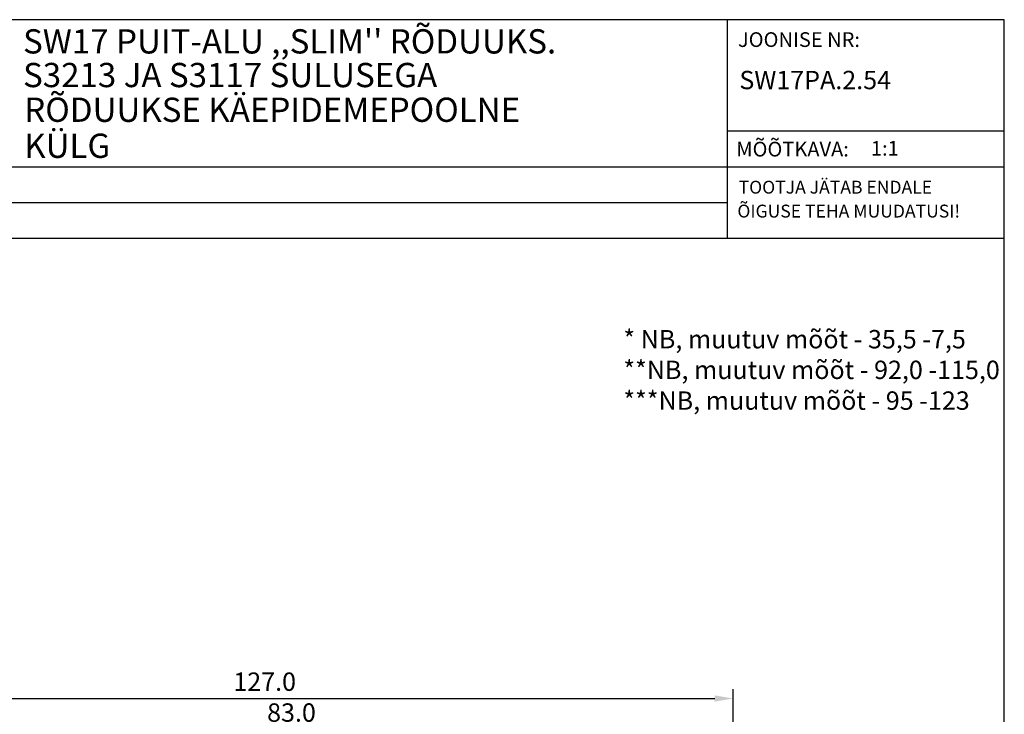
# Model space of a CAD drawing. Units: millimetres. Extents: x 2661 to 5259, y 1949 to 3849.
# Drawn here: x 3775 to 3909, y 2587 to 2682 of the extents above; entities that cross this region are included whole.
import ezdxf

# ---------------------------------------------------------------- set-up
doc = ezdxf.new("R2010")
doc.units = ezdxf.units.MM
doc.styles.add('MtXpl_romanc_shx', font='romanc.shx')
doc.styles.add('ROMANS', font='romans', dxfattribs={"height": 2})
doc.styles.get("Standard").update_dxf_attribs({"font": 'arial.ttf'})

msp = doc.modelspace()

# ---------------------------------------------------------------- linework, layer by layer
for p, q in [((3909.34, 2681.87), (3724.34, 2681.87)), ((3871.64, 2681.87), (3871.64, 2652.13)), ((3909.34, 2398.87), (3909.34, 2681.87)), ((3871.64, 2666.74), (3909.26, 2666.74)), ((3724.34, 2661.87), (3909.26, 2661.87)), ((3724.34, 2657), (3871.64, 2657)), ((3724.34, 2652.13), (3909.34, 2652.13)), ((3747.97, 2589.54), (3869.97, 2589.54)), ((3872.47, 2536.02), (3872.47, 2590.79))]:
    msp.add_line(p, q)
msp.add_solid([(3869.97, 2589.12), (3869.97, 2589.96), (3872.47, 2589.54)])

# ---------------------------------------------------------------- texts
for s, height, style, p in [("SW17 PUIT-ALU ,,SLIM'' RÕDUUKS.", 3.3, 'MtXpl_romanc_shx', (3775.9, 2677.27)), ('JOONISE NR:', 2, 'ROMANS', (3873.12, 2678.16)), ('S3213 JA S3117 SULUSEGA', 3.3, 'MtXpl_romanc_shx', (3775.9, 2672.69)), ('%%USW17PA.2.54', 2.5, 'ROMANS', (3873.31, 2672.41)), ('RÕDUUKSE KÄEPIDEMEPOOLNE', 3.3, 'MtXpl_romanc_shx', (3776.06, 2667.97)), ('KÜLG', 3.3, 'MtXpl_romanc_shx', (3776.06, 2663.07)), ('MÕÕTKAVA:', 2, 'ROMANS', (3872.89, 2663.26)), (' 1:1', 2, 'ROMANS', (3890.59, 2663.37)), ('TOOTJA JÄTAB ENDALE', 1.75, 'ROMANS', (3873.21, 2658.21)), ('ÕIGUSE TEHA MUUDATUSI!', 1.75, 'ROMANS', (3873.04, 2654.96))]:
    msp.add_text(s, height=height, dxfattribs=dict(style=style)).set_placement(p)
for s, p in [('* NB, muutuv mõõt - 35,5 -7,5', (3857.54, 2637.16)), ('**NB, muutuv mõõt - 92,0 -115,0', (3857.54, 2632.99)), ('***NB, muutuv mõõt - 95 -123', (3857.54, 2628.81)), ('127.0', (3804.5, 2590.58)), ('83.0', (3809.09, 2586.38))]:
    msp.add_text(s, height=2.5).set_placement(p)

doc.saveas('drawing.dxf')
